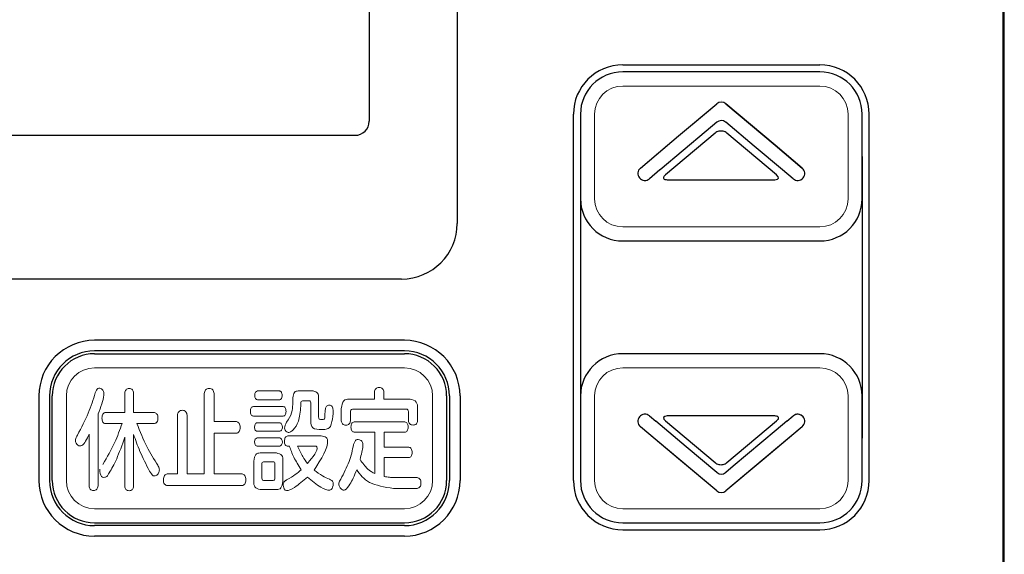
# Model space of a CAD drawing. Extents: x 0 to 420, y 0 to 297.
# Drawn here: x 235 to 238, y 238 to 240 of the extents above; entities that cross this region are included whole.
import ezdxf

# ---------------------------------------------------------------- set-up
doc = ezdxf.new("R2010")
doc.units = 0
doc.layers.add('M0', color=3, linetype='CONTINUOUS')

msp = doc.modelspace()

# ---------------------------------------------------------------- linework, layer by layer
at = {"layer": 'M0', "linetype": 'CONTINUOUS', "lineweight": 25}
for p, q in [((236.165788, 242.207422), (236.165788, 239.410153)), ((235.853286, 241.822667), (235.853286, 239.772667)), ((236.753286, 239.972667), (237.453286, 239.972667)), ((236.578286, 238.497667), (236.578286, 239.797667)), ((237.628286, 238.497667), (237.628286, 239.797667)), ((237.081308, 239.730688), (236.905006, 239.582747)), ((237.299745, 239.582747), (237.123442, 239.730688)), ((231.753286, 239.722667), (235.803286, 239.722667)), ((236.603286, 239.647667), (236.603286, 238.647667)), ((237.603286, 239.647667), (237.603286, 238.647667)), ((236.911448, 239.565074), (237.293302, 239.565074)), ((235.968288, 239.212653), (231.588258, 239.212653)), ((235.978286, 238.995167), (234.878286, 238.995167)), ((235.978286, 238.957667), (234.878286, 238.957667)), ((234.680786, 238.797667), (234.680786, 238.497667)), ((234.718286, 238.797667), (234.718286, 238.497667)), ((236.138286, 238.797667), (236.138286, 238.497667)), ((236.175786, 238.797667), (236.175786, 238.497667)), ((237.293302, 238.72671), (236.911448, 238.72671)), ((236.905006, 238.709037), (237.081308, 238.561096)), ((237.123442, 238.561096), (237.299745, 238.709037)), ((235.978286, 238.337667), (234.878286, 238.337667)), ((235.978286, 238.300167), (234.878286, 238.300167)), ((236.753286, 238.322667), (237.453286, 238.322667))]:
    msp.add_line(p, q, dxfattribs=at)
at = {"layer": 'M0', "color": 7, "linetype": 'CONTINUOUS', "lineweight": 25}
for p, q in [((238.103286, 241.947667), (238.103286, 238.107667)), ((238.103434, 241.952711), (238.103379, 239.703599)), ((238.108034, 235.192711), (238.108034, 241.952711)), ((237.453286, 239.947667), (236.753286, 239.947667)), ((236.951614, 239.720399), (237.087217, 239.834183)), ((236.999777, 239.760812), (237.087217, 239.834183)), ((237.103286, 239.847667), (237.103277, 239.847659)), ((237.103277, 239.847659), (237.103296, 239.847659)), ((237.103296, 239.847659), (237.103286, 239.847667)), ((237.119356, 239.834183), (237.206795, 239.760812)), ((237.206797, 239.760811), (237.119356, 239.834183)), ((236.603286, 239.797667), (236.603286, 239.497667)), ((237.603286, 239.497667), (237.603286, 239.797667)), ((237.087234, 239.768953), (237.049335, 239.737142)), ((237.119326, 239.768938), (237.118566, 239.769575)), ((237.220094, 239.684383), (237.119326, 239.768938)), ((237.049335, 239.737142), (236.885723, 239.599839)), ((237.206795, 239.760812), (237.294194, 239.687476)), ((237.294206, 239.687466), (237.206797, 239.760811)), ((236.816019, 239.606622), (236.951614, 239.720399)), ((238.103379, 239.703599), (238.103352, 238.713989)), ((236.816019, 239.606622), (236.912379, 239.687476)), ((237.320862, 239.599829), (237.220094, 239.684383)), ((237.294194, 239.687476), (237.390553, 239.606622)), ((237.390553, 239.606622), (237.294206, 239.687466)), ((236.885434, 239.599597), (236.848159, 239.568319)), ((236.885723, 239.599839), (236.885434, 239.599597)), ((237.32085, 239.599839), (237.321139, 239.599597)), ((237.358413, 239.568319), (237.321139, 239.599597)), ((236.753286, 239.347667), (237.453286, 239.347667)), ((234.878286, 238.947667), (235.978286, 238.947667)), ((237.453286, 238.947667), (236.753286, 238.947667)), ((234.728286, 238.497667), (234.728286, 238.797667)), ((236.128286, 238.797667), (236.128286, 238.497667)), ((236.603286, 238.797667), (236.603286, 238.497667)), ((237.603286, 238.497667), (237.603286, 238.797667)), ((236.848159, 238.727014), (236.870928, 238.707909)), ((237.335644, 238.707909), (237.358413, 238.727014)), ((238.103352, 238.713989), (238.103346, 238.278561)), ((236.912379, 238.607858), (236.816019, 238.688712)), ((236.951614, 238.574935), (236.816019, 238.688712)), ((236.979101, 238.617141), (236.870953, 238.707888)), ((237.390553, 238.688712), (237.254959, 238.574935)), ((237.335644, 238.707909), (237.29767, 238.676045)), ((237.390553, 238.688712), (237.303113, 238.615342)), ((237.29767, 238.676045), (237.145643, 238.548458)), ((236.999777, 238.534522), (236.912379, 238.607858)), ((237.087249, 238.526394), (236.979101, 238.617141)), ((237.303113, 238.615342), (237.215715, 238.542006)), ((237.087217, 238.461151), (236.951614, 238.574935)), ((237.254959, 238.574935), (237.119356, 238.461151)), ((237.145643, 238.548458), (237.119337, 238.526377)), ((237.215715, 238.542006), (237.119356, 238.461151)), ((237.087217, 238.461151), (236.999777, 238.534522)), ((237.087648, 238.526059), (237.087249, 238.526394)), ((237.088048, 238.525724), (237.087648, 238.526059)), ((237.118924, 238.526059), (237.118525, 238.525724)), ((237.119323, 238.526393), (237.118924, 238.526059)), ((234.878286, 238.347667), (235.978286, 238.347667)), ((236.753286, 238.347667), (237.453286, 238.347667))]:
    msp.add_line(p, q, dxfattribs=at)
at = {"layer": 'M0', "color": 7, "linetype": 'CONTINUOUS', "lineweight": 13}
for p, q in [((237.453286, 239.897667), (236.753286, 239.897667)), ((236.653286, 239.797667), (236.653286, 239.497667)), ((237.553286, 239.497667), (237.553286, 239.797667)), ((236.753286, 239.397667), (237.453286, 239.397667)), ((234.878286, 238.897667), (235.978286, 238.897667)), ((237.453286, 238.897667), (236.753286, 238.897667)), ((234.778286, 238.497667), (234.778286, 238.797667)), ((236.078286, 238.797667), (236.078286, 238.497667)), ((236.653286, 238.797667), (236.653286, 238.497667)), ((237.553286, 238.497667), (237.553286, 238.797667)), ((234.878286, 238.397667), (235.978286, 238.397667)), ((236.753286, 238.397667), (237.453286, 238.397667))]:
    msp.add_line(p, q, dxfattribs=at)
at = {"layer": 'M0', "linetype": 'CONTINUOUS', "lineweight": 13}
for p, q in [((234.985608, 238.808546), (234.985608, 238.739075)), ((235.016959, 238.739075), (235.016959, 238.808546)), ((235.267814, 238.80622), (235.267814, 238.520966)), ((235.302575, 238.706485), (235.302575, 238.80622)), ((235.534516, 238.815522), (235.457242, 238.815522)), ((235.457242, 238.784103), (235.534516, 238.784103)), ((235.581679, 238.791079), (235.581679, 238.767808)), ((235.654612, 238.815522), (235.60123, 238.815522)), ((235.673836, 238.723159), (235.673836, 238.791079)), ((235.871653, 238.786824), (235.78134, 238.786824)), ((235.871653, 238.812043), (235.871653, 238.786824)), ((235.905777, 238.786824), (235.905777, 238.812043)), ((235.99826, 238.786824), (235.905777, 238.786824)), ((235.547848, 238.760022), (235.442032, 238.760022)), ((235.610549, 238.761985), (235.610549, 238.773613)), ((235.61613, 238.780606), (235.640022, 238.780606)), ((235.645603, 238.773613), (235.645603, 238.708414)), ((235.754348, 238.753045), (235.754348, 238.709189)), ((235.793759, 238.75072), (235.985531, 238.75072)), ((236.025253, 238.709585), (236.025253, 238.753045)), ((234.890662, 238.478264), (234.890662, 238.734028)), ((234.985608, 238.739075), (234.916706, 238.739075)), ((235.090822, 238.739075), (235.016959, 238.739075)), ((235.172539, 238.728981), (235.172539, 238.520966)), ((235.20699, 238.520966), (235.20699, 238.728981)), ((235.442032, 238.72626), (235.547848, 238.72626)), ((235.786921, 238.709189), (235.786921, 238.741797)), ((235.992679, 238.741797), (235.992679, 238.709585)), ((234.916706, 238.69987), (234.975687, 238.69987)), ((235.028431, 238.69987), (235.090822, 238.69987)), ((235.381709, 238.706485), (235.302575, 238.706485)), ((235.535756, 238.702213), (235.455382, 238.702213)), ((235.97995, 238.705692), (235.799961, 238.705692)), ((234.858691, 238.661836), (234.858691, 238.478264)), ((234.985608, 238.650984), (234.985608, 238.47711)), ((235.016959, 238.47711), (235.016959, 238.661061)), ((235.302575, 238.665333), (235.381709, 238.665333)), ((235.302575, 238.520966), (235.302575, 238.665333)), ((235.455382, 238.672706), (235.535756, 238.672706)), ((235.535756, 238.648642), (235.455382, 238.648642)), ((235.682845, 238.655635), (235.563989, 238.655635)), ((235.799961, 238.669209), (235.873824, 238.669209)), ((235.873824, 238.669209), (235.873824, 238.52212)), ((235.906707, 238.669209), (235.97995, 238.669209)), ((235.906707, 238.615655), (235.906707, 238.669209)), ((235.455382, 238.619927), (235.535756, 238.619927)), ((235.563989, 238.619152), (235.569897, 238.619152)), ((235.59906, 238.619927), (235.660503, 238.619927)), ((235.99454, 238.615655), (235.906707, 238.615655)), ((235.523957, 238.595484), (235.466234, 238.595484)), ((235.906707, 238.579171), (235.99454, 238.579171)), ((235.906707, 238.51163), (235.906707, 238.579171)), ((235.443272, 238.566752), (235.443272, 238.494956)), ((235.472125, 238.505429), (235.472125, 238.557054)), ((235.478326, 238.56403), (235.512777, 238.56403)), ((235.518686, 238.557054), (235.518686, 238.505429)), ((235.547228, 238.494956), (235.547228, 238.566752)), ((235.172539, 238.520966), (235.136538, 238.520966)), ((235.267814, 238.520966), (235.20699, 238.520966)), ((235.40188, 238.520966), (235.302575, 238.520966)), ((236.023703, 238.508529), (235.939608, 238.508529)), ((235.136538, 238.479418), (235.40188, 238.479418)), ((235.512777, 238.498056), (235.478326, 238.498056)), ((235.938988, 238.469341), (236.023703, 238.469341)), ((235.466234, 238.465845), (235.523957, 238.465845))]:
    msp.add_line(p, q, dxfattribs=at)
at = {"layer": 'M0', "linetype": 'CONTINUOUS', "lineweight": 25}
for centre, radius, start, end in [((236.753286, 239.797667), 0.175, 90, 180), ((237.453286, 239.797667), 0.175, 0, 90), ((235.803286, 239.772667), 0.05, 270, 360), ((235.968288, 239.410153), 0.1975, 270, 360), ((234.878286, 238.797667), 0.1975, 90, 180), ((235.978286, 238.797667), 0.1975, 0, 90), ((234.878286, 238.797667), 0.16, 90, 180), ((235.978286, 238.797667), 0.16, 0, 90), ((234.878286, 238.497667), 0.1975, 180, 270), ((234.878286, 238.497667), 0.16, 180, 270), ((235.978286, 238.497667), 0.16, 270, 360), ((235.978286, 238.497667), 0.1975, 270, 360), ((236.753286, 238.497667), 0.175, 180, 270), ((237.453286, 238.497667), 0.175, 270, 360)]:
    msp.add_arc(centre, radius, start, end, dxfattribs=at)
at = {"layer": 'M0', "color": 7, "linetype": 'CONTINUOUS', "lineweight": 25}
for centre, radius, start, end in [((236.753286, 239.797667), 0.15, 90, 180), ((237.453286, 239.797667), 0.15, 0, 90), ((237.103286, 239.815032), 0.025, 50.000228, 129.999772), ((237.103286, 239.749841), 0.024958, 52.248996, 130.026023), ((236.83209, 239.587471), 0.025, 130.001132, 219.999609), ((237.374483, 239.58747), 0.025, 320.001295, 409.999167), ((236.832089, 239.58747), 0.025, 219.999969, 310.00002), ((237.374483, 239.587471), 0.025001, 230.000772, 319.999134), ((236.753286, 239.497667), 0.15, 180, 270), ((237.453286, 239.497667), 0.15, 270, 360), ((234.878286, 238.797667), 0.15, 90, 180), ((235.978286, 238.797667), 0.15, 0, 90), ((236.753286, 238.797667), 0.15, 90, 180), ((237.453286, 238.797667), 0.15, 0, 90), ((236.832089, 238.707863), 0.025, 139.998932, 230.000324), ((236.832089, 238.707864), 0.025, 49.999335, 140.000676), ((237.374483, 238.707863), 0.025, 40.000328, 129.999804), ((237.374498, 238.707892), 0.02497, 39.971211, 117.202326), ((237.374483, 238.707863), 0.025, 310.000402, 400.000282), ((237.374483, 238.707863), 0.025, 310.000718, 399.998826), ((237.103286, 238.545491), 0.024959, 232.371116, 307.628884), ((234.878286, 238.497667), 0.15, 180, 270), ((235.978286, 238.497667), 0.15, 270, 360), ((236.753286, 238.497667), 0.15, 180, 270), ((237.453286, 238.497667), 0.15, 270, 360), ((237.103286, 238.480302), 0.025, 229.999904, 310.000096), ((237.103286, 238.4803), 0.024999, 229.998647, 310.002183)]:
    msp.add_arc(centre, radius, start, end, dxfattribs=at)
at = {"layer": 'M0', "color": 7, "linetype": 'CONTINUOUS', "lineweight": 13}
for centre, start, end in [((236.753286, 239.797667), 90, 180), ((237.453286, 239.797667), 0, 90), ((236.753286, 239.497667), 180, 270), ((237.453286, 239.497667), 270, 360), ((234.878286, 238.797667), 90, 180), ((235.978286, 238.797667), 0, 90), ((236.753286, 238.797667), 90, 180), ((237.453286, 238.797667), 0, 90), ((234.878286, 238.497667), 180, 270), ((235.978286, 238.497667), 270, 360), ((236.753286, 238.497667), 180, 270), ((237.453286, 238.497667), 270, 360)]:
    msp.add_arc(centre, 0.1, start, end, dxfattribs=at)
at = {"layer": 'M0', "linetype": 'CONTINUOUS', "lineweight": 25, "extrusion": (0, 0, -1)}
for points in [[(237.123442, 239.730688), (237.121392, 239.732152), (237.119342, 239.733615), (237.117101, 239.734736), (237.11486, 239.735858), (237.112428, 239.736636), (237.109942, 239.737165), (237.107456, 239.737695), (237.104916, 239.737975), (237.102375, 239.737975), (237.099835, 239.737975), (237.097294, 239.737694), (237.094808, 239.737165), (237.092322, 239.736636), (237.08989, 239.735857), (237.08765, 239.734736), (237.085409, 239.733616), (237.083359, 239.732152), (237.081308, 239.730688)], [(236.905006, 239.582747), (236.903306, 239.581156), (236.901606, 239.579565), (236.900406, 239.578065), (236.899207, 239.576565), (236.898507, 239.575155), (236.898159, 239.573848), (236.897811, 239.57254), (236.897813, 239.571334), (236.898202, 239.570268), (236.89859, 239.569202), (236.899364, 239.568276), (236.900472, 239.567497), (236.901581, 239.566719), (236.903023, 239.566088), (236.904908, 239.565709), (236.906793, 239.565329), (236.909121, 239.565202), (236.911448, 239.565074)], [(237.299745, 238.709037), (237.301445, 238.710628), (237.303145, 238.712219), (237.304344, 238.713719), (237.305544, 238.715219), (237.306243, 238.716629), (237.306591, 238.717937), (237.30694, 238.719244), (237.306937, 238.720451), (237.306549, 238.721517), (237.30616, 238.722583), (237.305387, 238.723509), (237.304278, 238.724287), (237.30317, 238.725066), (237.301727, 238.725696), (237.299842, 238.726076), (237.297957, 238.726455), (237.29563, 238.726583), (237.293302, 238.72671)], [(237.081308, 238.561096), (237.083359, 238.559632), (237.085409, 238.558169), (237.08765, 238.557048), (237.08989, 238.555927), (237.092322, 238.555149), (237.094808, 238.554619), (237.097294, 238.55409), (237.099835, 238.55381), (237.102375, 238.553809), (237.104916, 238.553809), (237.107456, 238.55409), (237.109942, 238.554619), (237.112428, 238.555148), (237.11486, 238.555927), (237.117101, 238.557048), (237.119342, 238.558169), (237.121392, 238.559632), (237.123442, 238.561096)]]:
    msp.add_open_spline(points, degree=3, knots=[0, 0, 0, 0, 1, 1, 1, 2, 2, 2, 3, 3, 3, 4, 4, 4, 5, 5, 5, 6, 6, 6, 6], dxfattribs=at)
for points in [[(237.293302, 239.565074), (237.308444, 239.565074), (237.311337, 239.573032), (237.299745, 239.582747)], [(236.911448, 238.72671), (236.896307, 238.72671), (236.893413, 238.718752), (236.905006, 238.709037)]]:
    msp.add_open_spline(points, degree=3, dxfattribs=at)
at = {"layer": 'M0', "linetype": 'CONTINUOUS', "lineweight": 13, "extrusion": (0, 0, -1)}
for points, knots in [([(234.880412, 238.808546), (234.883405, 238.815001), (234.886397, 238.821455), (234.890412, 238.823891), (234.894427, 238.826327), (234.899465, 238.824745), (234.90318, 238.822477), (234.906895, 238.82021), (234.909288, 238.817258), (234.910537, 238.813485), (234.911786, 238.809711), (234.911891, 238.805115), (234.911342, 238.799945), (234.909477, 238.782389), (234.900069, 238.758209), (234.890662, 238.734028)], [0, 0, 0, 0, 1, 1, 1, 2, 2, 2, 3, 3, 3, 4, 4, 4, 5, 5, 5, 5]), ([(234.985608, 238.808546), (234.986514, 238.812684), (234.987419, 238.816822), (234.98999, 238.819658), (234.992561, 238.822495), (234.996798, 238.82403), (235.001129, 238.824066), (235.005459, 238.824102), (235.009884, 238.822637), (235.012538, 238.819801), (235.015192, 238.816964), (235.016076, 238.812755), (235.016959, 238.808546)], [0, 0, 0, 0, 1, 1, 1, 2, 2, 2, 3, 3, 3, 4, 4, 4, 4]), ([(235.267814, 238.80622), (235.268792, 238.81115), (235.26977, 238.81608), (235.272667, 238.819417), (235.275564, 238.822755), (235.280379, 238.824499), (235.285194, 238.824462), (235.290009, 238.824425), (235.294825, 238.822606), (235.297721, 238.819269), (235.300618, 238.815931), (235.301596, 238.811076), (235.302575, 238.80622)], [0, 0, 0, 0, 1, 1, 1, 2, 2, 2, 3, 3, 3, 4, 4, 4, 4]), ([(235.871653, 238.812043), (235.872631, 238.816305), (235.873609, 238.820566), (235.876459, 238.823489), (235.879309, 238.826412), (235.884031, 238.827994), (235.888706, 238.827959), (235.893381, 238.827924), (235.898009, 238.826269), (235.900846, 238.823347), (235.903683, 238.820424), (235.90473, 238.816233), (235.905777, 238.812043)], [0, 0, 0, 0, 1, 1, 1, 2, 2, 2, 3, 3, 3, 4, 4, 4, 4]), ([(234.817729, 238.659115), (234.831601, 238.68534), (234.845474, 238.711565), (234.855921, 238.73647), (234.866368, 238.761375), (234.87339, 238.78496), (234.880412, 238.808546)], [0, 0, 0, 0, 1, 1, 1, 2, 2, 2, 2]), ([(235.457242, 238.784103), (235.454449, 238.784924), (235.451656, 238.785744), (235.449792, 238.788418), (235.447928, 238.791091), (235.446993, 238.795618), (235.446993, 238.800019), (235.446993, 238.80442), (235.447928, 238.808696), (235.449792, 238.811259), (235.451657, 238.813822), (235.454449, 238.814672), (235.457242, 238.815522)], [0, 0, 0, 0, 1, 1, 1, 2, 2, 2, 3, 3, 3, 4, 4, 4, 4]), ([(235.534516, 238.815522), (235.535859, 238.815263), (235.537202, 238.815004), (235.538372, 238.814348), (235.539542, 238.813693), (235.54054, 238.812642), (235.541415, 238.811067), (235.542948, 238.808307), (235.544105, 238.803939), (235.544128, 238.799623), (235.54415, 238.795307), (235.543038, 238.791044), (235.541531, 238.788368), (235.540676, 238.78685), (235.539693, 238.785843), (235.538503, 238.785217), (235.537313, 238.784592), (235.535914, 238.784347), (235.534516, 238.784103)], [0, 0, 0, 0, 1, 1, 1, 2, 2, 2, 3, 3, 3, 4, 4, 4, 5, 5, 5, 6, 6, 6, 6]), ([(235.581679, 238.791079), (235.583179, 238.798772), (235.584678, 238.806464), (235.587936, 238.810538), (235.591195, 238.814612), (235.596213, 238.815067), (235.60123, 238.815522)], [0, 0, 0, 0, 1, 1, 1, 2, 2, 2, 2]), ([(235.654612, 238.815522), (235.660694, 238.813648), (235.666776, 238.811774), (235.669979, 238.8077), (235.673183, 238.803626), (235.67351, 238.797353), (235.673836, 238.791079)], [0, 0, 0, 0, 1, 1, 1, 2, 2, 2, 2]), ([(235.754348, 238.753045), (235.756329, 238.763849), (235.758311, 238.774653), (235.76281, 238.780283), (235.767309, 238.785913), (235.774324, 238.786369), (235.78134, 238.786824)], [0, 0, 0, 0, 1, 1, 1, 2, 2, 2, 2]), ([(235.99826, 238.786824), (236.006893, 238.784342), (236.015525, 238.781859), (236.020023, 238.776229), (236.024522, 238.770599), (236.024887, 238.761822), (236.025253, 238.753045)], [0, 0, 0, 0, 1, 1, 1, 2, 2, 2, 2]), ([(235.442032, 238.72626), (235.440486, 238.726521), (235.43894, 238.726782), (235.437628, 238.727451), (235.436316, 238.728119), (235.435237, 238.729195), (235.434304, 238.730829), (235.432668, 238.733694), (235.431479, 238.738277), (235.431473, 238.742968), (235.431467, 238.74766), (235.432642, 238.752461), (235.434304, 238.755422), (235.435234, 238.757078), (235.436315, 238.758159), (235.437628, 238.75883), (235.438942, 238.759501), (235.440487, 238.759761), (235.442032, 238.760022)], [0, 0, 0, 0, 1, 1, 1, 2, 2, 2, 3, 3, 3, 4, 4, 4, 5, 5, 5, 6, 6, 6, 6]), ([(235.547848, 238.760022), (235.549324, 238.759747), (235.5508, 238.759473), (235.552063, 238.758774), (235.553327, 238.758075), (235.554378, 238.756951), (235.55529, 238.755274), (235.556901, 238.75231), (235.558079, 238.747617), (235.55808, 238.742968), (235.558082, 238.73832), (235.556909, 238.733717), (235.55529, 238.730829), (235.554379, 238.729204), (235.553327, 238.728122), (235.552063, 238.727451), (235.550799, 238.72678), (235.549324, 238.72652), (235.547848, 238.72626)], [0, 0, 0, 0, 1, 1, 1, 2, 2, 2, 3, 3, 3, 4, 4, 4, 5, 5, 5, 6, 6, 6, 6]), ([(235.560268, 238.704917), (235.567269, 238.716149), (235.57427, 238.727382), (235.577838, 238.737863), (235.581407, 238.748345), (235.581543, 238.758076), (235.581679, 238.767808)], [0, 0, 0, 0, 1, 1, 1, 2, 2, 2, 2]), ([(235.610549, 238.761985), (235.608561, 238.74227), (235.606573, 238.722554), (235.601968, 238.708386), (235.597363, 238.694218), (235.590141, 238.685598), (235.582919, 238.676978)], [0, 0, 0, 0, 1, 1, 1, 2, 2, 2, 2]), ([(235.61613, 238.780606), (235.614345, 238.780029), (235.61256, 238.779452), (235.61163, 238.778286), (235.6107, 238.777121), (235.610624, 238.775367), (235.610549, 238.773613)], [0, 0, 0, 0, 1, 1, 1, 2, 2, 2, 2]), ([(235.645603, 238.773613), (235.645193, 238.775704), (235.644783, 238.777796), (235.643853, 238.778961), (235.642923, 238.780127), (235.641472, 238.780366), (235.640022, 238.780606)], [0, 0, 0, 0, 1, 1, 1, 2, 2, 2, 2]), ([(235.696194, 238.71968), (235.695721, 238.73685), (235.695247, 238.75402), (235.701853, 238.761202), (235.704287, 238.763848), (235.707683, 238.765138), (235.711387, 238.765086), (235.715091, 238.765034), (235.719103, 238.76364), (235.721673, 238.760332), (235.726999, 238.753475), (235.726133, 238.738395), (235.724213, 238.725202), (235.722294, 238.712009), (235.719321, 238.700703), (235.716348, 238.689397)], [0, 0, 0, 0, 1, 1, 1, 2, 2, 2, 3, 3, 3, 4, 4, 4, 5, 5, 5, 5]), ([(235.793759, 238.75072), (235.791605, 238.749956), (235.78945, 238.749193), (235.78831, 238.747705), (235.787171, 238.746218), (235.787046, 238.744008), (235.786921, 238.741797)], [0, 0, 0, 0, 1, 1, 1, 2, 2, 2, 2]), ([(235.992679, 238.741797), (235.99207, 238.744566), (235.99146, 238.747336), (235.990269, 238.748822), (235.989077, 238.750309), (235.987304, 238.750515), (235.985531, 238.75072)], [0, 0, 0, 0, 1, 1, 1, 2, 2, 2, 2]), ([(234.916706, 238.69987), (234.914942, 238.700177), (234.913177, 238.700484), (234.911678, 238.701266), (234.910178, 238.702048), (234.908944, 238.703306), (234.90787, 238.70521), (234.905983, 238.708555), (234.904592, 238.713893), (234.904614, 238.719283), (234.904637, 238.724674), (234.906073, 238.730117), (234.907986, 238.733546), (234.90908, 238.735507), (234.910329, 238.736809), (234.911809, 238.73762), (234.913288, 238.738432), (234.914997, 238.738754), (234.916706, 238.739075)], [0, 0, 0, 0, 1, 1, 1, 2, 2, 2, 3, 3, 3, 4, 4, 4, 5, 5, 5, 6, 6, 6, 6]), ([(235.090822, 238.739075), (235.094188, 238.737936), (235.097554, 238.736797), (235.099813, 238.733596), (235.102073, 238.730394), (235.103224, 238.72513), (235.103224, 238.71968), (235.103224, 238.714229), (235.102072, 238.708592), (235.099813, 238.70526), (235.097555, 238.701927), (235.094188, 238.700899), (235.090822, 238.69987)], [0, 0, 0, 0, 1, 1, 1, 2, 2, 2, 3, 3, 3, 4, 4, 4, 4]), ([(235.172539, 238.728981), (235.173509, 238.733775), (235.174478, 238.738568), (235.177395, 238.741831), (235.180311, 238.745095), (235.185175, 238.746827), (235.189937, 238.746827), (235.194699, 238.746827), (235.199359, 238.745094), (235.202185, 238.741831), (235.20501, 238.738569), (235.206, 238.733775), (235.20699, 238.728981)], [0, 0, 0, 0, 1, 1, 1, 2, 2, 2, 3, 3, 3, 4, 4, 4, 4]), ([(235.673836, 238.723159), (235.673888, 238.720169), (235.67394, 238.717179), (235.675969, 238.715601), (235.677999, 238.714024), (235.682005, 238.713858), (235.685325, 238.713857), (235.688645, 238.713856), (235.691278, 238.71402), (235.692975, 238.715018), (235.694672, 238.716016), (235.695433, 238.717848), (235.696194, 238.71968)], [0, 0, 0, 0, 1, 1, 1, 2, 2, 2, 3, 3, 3, 4, 4, 4, 4]), ([(234.908025, 238.554728), (234.922962, 238.580898), (234.937899, 238.607067), (234.949176, 238.631257), (234.960453, 238.655448), (234.96807, 238.677659), (234.975687, 238.69987)], [0, 0, 0, 0, 1, 1, 1, 2, 2, 2, 2]), ([(235.028431, 238.69987), (235.039867, 238.671508), (235.051304, 238.643145), (235.063717, 238.618438), (235.076131, 238.593731), (235.089523, 238.572679), (235.102914, 238.551628)], [0, 0, 0, 0, 1, 1, 1, 2, 2, 2, 2]), ([(235.381709, 238.706485), (235.385391, 238.705312), (235.389074, 238.704139), (235.391568, 238.700708), (235.394062, 238.697277), (235.395368, 238.691587), (235.395368, 238.6859), (235.395368, 238.680213), (235.394062, 238.674529), (235.391568, 238.671101), (235.389074, 238.667674), (235.385391, 238.666504), (235.381709, 238.665333)], [0, 0, 0, 0, 1, 1, 1, 2, 2, 2, 3, 3, 3, 4, 4, 4, 4]), ([(235.455382, 238.672706), (235.454048, 238.672953), (235.452715, 238.6732), (235.451571, 238.673811), (235.450428, 238.674422), (235.449474, 238.675397), (235.44863, 238.676883), (235.447188, 238.67942), (235.446063, 238.683446), (235.446063, 238.687468), (235.446063, 238.691489), (235.447189, 238.695506), (235.44863, 238.698038), (235.449475, 238.699523), (235.450428, 238.700497), (235.451571, 238.701108), (235.452715, 238.701719), (235.454048, 238.701966), (235.455382, 238.702213)], [0, 0, 0, 0, 1, 1, 1, 2, 2, 2, 3, 3, 3, 4, 4, 4, 5, 5, 5, 6, 6, 6, 6]), ([(235.535756, 238.702213), (235.537088, 238.701967), (235.53842, 238.701721), (235.539564, 238.701108), (235.540708, 238.700495), (235.541663, 238.699515), (235.5425, 238.698038), (235.543928, 238.695516), (235.545013, 238.691544), (235.545058, 238.687468), (235.545102, 238.683392), (235.544107, 238.679212), (235.542384, 238.676734), (235.54066, 238.674257), (235.538208, 238.673481), (235.535756, 238.672706)], [0, 0, 0, 0, 1, 1, 1, 2, 2, 2, 3, 3, 3, 4, 4, 4, 5, 5, 5, 5]), ([(235.582919, 238.676978), (235.578894, 238.673632), (235.574868, 238.670286), (235.571183, 238.668964), (235.567499, 238.667643), (235.564155, 238.668345), (235.560509, 238.670905), (235.556862, 238.673465), (235.552912, 238.677883), (235.552822, 238.683861), (235.552731, 238.68984), (235.556499, 238.697378), (235.560268, 238.704917)], [0, 0, 0, 0, 1, 1, 1, 2, 2, 2, 3, 3, 3, 4, 4, 4, 4]), ([(235.716348, 238.689397), (235.712896, 238.686055), (235.709444, 238.682713), (235.704564, 238.680709), (235.699683, 238.678705), (235.693375, 238.678039), (235.683465, 238.678132), (235.673555, 238.678224), (235.660043, 238.679075), (235.653133, 238.684249), (235.646222, 238.689422), (235.645913, 238.698918), (235.645603, 238.708414)], [0, 0, 0, 0, 1, 1, 1, 2, 2, 2, 3, 3, 3, 4, 4, 4, 4]), ([(235.786921, 238.709189), (235.785989, 238.705114), (235.785057, 238.701039), (235.782307, 238.698273), (235.779557, 238.695506), (235.774989, 238.694048), (235.770471, 238.694048), (235.765952, 238.694048), (235.761484, 238.695506), (235.758805, 238.698273), (235.756126, 238.701039), (235.755237, 238.705114), (235.754348, 238.709189)], [0, 0, 0, 0, 1, 1, 1, 2, 2, 2, 3, 3, 3, 4, 4, 4, 4]), ([(235.799961, 238.669209), (235.796858, 238.67021), (235.793755, 238.671211), (235.791658, 238.674256), (235.789561, 238.677301), (235.788471, 238.68239), (235.788471, 238.687468), (235.788471, 238.692546), (235.789561, 238.697614), (235.791658, 238.70065), (235.793754, 238.703685), (235.796858, 238.704689), (235.799961, 238.705692)], [0, 0, 0, 0, 1, 1, 1, 2, 2, 2, 3, 3, 3, 4, 4, 4, 4]), ([(235.97995, 238.705692), (235.982978, 238.704622), (235.986006, 238.703551), (235.988136, 238.700508), (235.990267, 238.697464), (235.991501, 238.692449), (235.991439, 238.687468), (235.991378, 238.682486), (235.990022, 238.677538), (235.988252, 238.674404), (235.987213, 238.672563), (235.98603, 238.671348), (235.984623, 238.670587), (235.983215, 238.669825), (235.981583, 238.669517), (235.97995, 238.669209)], [0, 0, 0, 0, 1, 1, 1, 2, 2, 2, 3, 3, 3, 4, 4, 4, 5, 5, 5, 5]), ([(236.025253, 238.709585), (236.024321, 238.70551), (236.023389, 238.701435), (236.020639, 238.698669), (236.017889, 238.695902), (236.013321, 238.694444), (236.008802, 238.694444), (236.004284, 238.694444), (235.999815, 238.695902), (235.997137, 238.698669), (235.994458, 238.701435), (235.993569, 238.70551), (235.992679, 238.709585)], [0, 0, 0, 0, 1, 1, 1, 2, 2, 2, 3, 3, 3, 4, 4, 4, 4]), ([(234.858691, 238.661836), (234.850727, 238.644787), (234.842764, 238.627738), (234.832804, 238.62228), (234.830541, 238.62104), (234.828176, 238.620398), (234.82591, 238.62035), (234.823645, 238.620302), (234.821479, 238.620847), (234.819134, 238.622812), (234.816566, 238.624964), (234.813785, 238.628819), (234.812056, 238.632309), (234.810328, 238.635799), (234.809652, 238.638925), (234.810663, 238.643144), (234.811741, 238.64764), (234.814735, 238.653377), (234.817729, 238.659115)], [0, 0, 0, 0, 1, 1, 1, 2, 2, 2, 3, 3, 3, 4, 4, 4, 5, 5, 5, 6, 6, 6, 6]), ([(234.985608, 238.650984), (234.975797, 238.623564), (234.965985, 238.596144), (234.956781, 238.575117), (234.947577, 238.554091), (234.93898, 238.539458), (234.930384, 238.524825)], [0, 0, 0, 0, 1, 1, 1, 2, 2, 2, 2]), ([(235.073424, 238.530647), (235.061186, 238.554887), (235.048949, 238.579127), (235.039538, 238.600863), (235.030127, 238.622598), (235.023543, 238.64183), (235.016959, 238.661061)], [0, 0, 0, 0, 1, 1, 1, 2, 2, 2, 2]), ([(235.455382, 238.619927), (235.45405, 238.620175), (235.452717, 238.620424), (235.451571, 238.621032), (235.450425, 238.62164), (235.449466, 238.622607), (235.44863, 238.624102), (235.447204, 238.626651), (235.446136, 238.630732), (235.446063, 238.634672), (235.44599, 238.638611), (235.446911, 238.642407), (235.44863, 238.644712), (235.450349, 238.647017), (235.452865, 238.647829), (235.455382, 238.648642)], [0, 0, 0, 0, 1, 1, 1, 2, 2, 2, 3, 3, 3, 4, 4, 4, 5, 5, 5, 5]), ([(235.535756, 238.648642), (235.538281, 238.64785), (235.540806, 238.647058), (235.5425, 238.644663), (235.544194, 238.642267), (235.545058, 238.638269), (235.545058, 238.634276), (235.545058, 238.630282), (235.544194, 238.626294), (235.5425, 238.623904), (235.540805, 238.621513), (235.538281, 238.62072), (235.535756, 238.619927)], [0, 0, 0, 0, 1, 1, 1, 2, 2, 2, 3, 3, 3, 4, 4, 4, 4]), ([(235.563989, 238.619152), (235.560851, 238.620168), (235.557713, 238.621185), (235.555525, 238.624147), (235.553336, 238.627108), (235.552095, 238.632014), (235.552189, 238.636997), (235.552283, 238.64198), (235.553712, 238.64704), (235.555525, 238.650244), (235.556607, 238.652157), (235.557826, 238.653408), (235.55926, 238.654196), (235.560694, 238.654984), (235.562341, 238.65531), (235.563989, 238.655635)], [0, 0, 0, 0, 1, 1, 1, 2, 2, 2, 3, 3, 3, 4, 4, 4, 5, 5, 5, 5]), ([(235.682845, 238.655635), (235.689497, 238.654336), (235.696149, 238.653037), (235.700029, 238.650442), (235.703886, 238.647862), (235.705003, 238.644001), (235.705443, 238.639849), (235.708293, 238.612996), (235.682848, 238.573957), (235.657403, 238.534919)], [0, 0, 0, 0, 1, 1, 1, 2, 2, 2, 3, 3, 3, 3]), ([(235.79779, 238.624974), (235.800488, 238.632207), (235.803185, 238.639441), (235.80747, 238.642221), (235.811755, 238.645001), (235.817627, 238.643328), (235.82174, 238.640982), (235.825854, 238.638636), (235.828209, 238.635617), (235.829498, 238.632025), (235.830787, 238.628434), (235.83101, 238.624271), (235.830654, 238.61933), (235.829765, 238.606982), (235.825258, 238.589778), (235.820752, 238.572574)], [0, 0, 0, 0, 1, 1, 1, 2, 2, 2, 3, 3, 3, 4, 4, 4, 5, 5, 5, 5]), ([(235.612099, 238.53609), (235.602514, 238.551235), (235.59293, 238.566379), (235.585896, 238.580223), (235.578862, 238.594067), (235.57438, 238.606609), (235.569897, 238.619152)], [0, 0, 0, 0, 1, 1, 1, 2, 2, 2, 2]), ([(235.59906, 238.619927), (235.605265, 238.606518), (235.611469, 238.593109), (235.617312, 238.582889), (235.623154, 238.572669), (235.628634, 238.565636), (235.634114, 238.558604)], [0, 0, 0, 0, 1, 1, 1, 2, 2, 2, 2]), ([(235.634114, 238.558604), (235.653467, 238.58094), (235.67282, 238.603276), (235.667222, 238.616999), (235.666903, 238.61778), (235.666504, 238.618533), (235.665658, 238.619009), (235.664499, 238.619662), (235.662501, 238.619794), (235.660503, 238.619927)], [0, 0, 0, 0, 1, 1, 1, 2, 2, 2, 3, 3, 3, 3]), ([(235.752177, 238.502707), (235.763175, 238.523501), (235.774174, 238.544295), (235.781776, 238.564672), (235.789378, 238.58505), (235.793584, 238.605012), (235.79779, 238.624974)], [0, 0, 0, 0, 1, 1, 1, 2, 2, 2, 2]), ([(235.99454, 238.615655), (235.996106, 238.615333), (235.997673, 238.615011), (235.999031, 238.614218), (236.000389, 238.613426), (236.001538, 238.612163), (236.002563, 238.610272), (236.004317, 238.607033), (236.005707, 238.60195), (236.005702, 238.597034), (236.005697, 238.592118), (236.004299, 238.587368), (236.002563, 238.584317), (236.001534, 238.582512), (236.000388, 238.581301), (235.999031, 238.580543), (235.997674, 238.579784), (235.996107, 238.579478), (235.99454, 238.579171)], [0, 0, 0, 0, 1, 1, 1, 2, 2, 2, 3, 3, 3, 4, 4, 4, 5, 5, 5, 6, 6, 6, 6]), ([(235.443272, 238.566752), (235.444919, 238.57592), (235.446565, 238.585088), (235.450392, 238.589876), (235.454219, 238.594665), (235.460227, 238.595074), (235.466234, 238.595484)], [0, 0, 0, 0, 1, 1, 1, 2, 2, 2, 2]), ([(235.523957, 238.595484), (235.531401, 238.593344), (235.538846, 238.591205), (235.542725, 238.586416), (235.546603, 238.581628), (235.546916, 238.57419), (235.547228, 238.566752)], [0, 0, 0, 0, 1, 1, 1, 2, 2, 2, 2]), ([(235.820752, 238.572574), (235.829746, 238.560146), (235.838741, 238.547717), (235.847586, 238.539309), (235.856431, 238.5309), (235.865128, 238.52651), (235.873824, 238.52212)], [0, 0, 0, 0, 1, 1, 1, 2, 2, 2, 2]), ([(234.930384, 238.524825), (234.927312, 238.519462), (234.92424, 238.514098), (234.921497, 238.511612), (234.920375, 238.510595), (234.919308, 238.510059), (234.917646, 238.509607), (234.913924, 238.508595), (234.907217, 238.508002), (234.903205, 238.511619), (234.898278, 238.516061), (234.897415, 238.526851), (234.896553, 238.537641)], [0, 0, 0, 0, 1, 1, 1, 2, 2, 2, 3, 3, 3, 4, 4, 4, 4]), ([(235.102914, 238.551628), (235.10511, 238.547045), (235.107306, 238.542462), (235.108069, 238.538362), (235.108832, 238.534263), (235.108163, 238.530647), (235.106666, 238.52692), (235.10517, 238.523194), (235.102846, 238.519356), (235.09931, 238.516669), (235.095773, 238.513982), (235.091023, 238.512446), (235.08666, 238.514669), (235.081947, 238.517071), (235.077686, 238.523859), (235.073424, 238.530647)], [0, 0, 0, 0, 1, 1, 1, 2, 2, 2, 3, 3, 3, 4, 4, 4, 5, 5, 5, 5]), ([(235.478326, 238.56403), (235.47636, 238.563517), (235.474393, 238.563005), (235.473359, 238.561842), (235.472326, 238.560679), (235.472225, 238.558867), (235.472125, 238.557054)], [0, 0, 0, 0, 1, 1, 1, 2, 2, 2, 2]), ([(235.518686, 238.557054), (235.518271, 238.559285), (235.517856, 238.561517), (235.516871, 238.562679), (235.515886, 238.563842), (235.514332, 238.563936), (235.512777, 238.56403)], [0, 0, 0, 0, 1, 1, 1, 2, 2, 2, 2]), ([(235.136538, 238.479418), (235.132755, 238.480574), (235.128972, 238.48173), (235.126423, 238.485243), (235.123873, 238.488756), (235.122557, 238.494626), (235.122586, 238.500382), (235.122614, 238.506137), (235.123989, 238.511778), (235.126539, 238.515189), (235.129088, 238.518601), (235.132813, 238.519784), (235.136538, 238.520966)], [0, 0, 0, 0, 1, 1, 1, 2, 2, 2, 3, 3, 3, 4, 4, 4, 4]), ([(235.40188, 238.520966), (235.405556, 238.519812), (235.409232, 238.518657), (235.411724, 238.51514), (235.414216, 238.511622), (235.415522, 238.505741), (235.415522, 238.499986), (235.415522, 238.49423), (235.414215, 238.4886), (235.411724, 238.485193), (235.409233, 238.481786), (235.405556, 238.480602), (235.40188, 238.479418)], [0, 0, 0, 0, 1, 1, 1, 2, 2, 2, 3, 3, 3, 4, 4, 4, 4]), ([(235.472125, 238.505429), (235.472602, 238.503049), (235.473079, 238.500669), (235.474113, 238.499441), (235.475146, 238.498212), (235.476736, 238.498134), (235.478326, 238.498056)], [0, 0, 0, 0, 1, 1, 1, 2, 2, 2, 2]), ([(235.512777, 238.498056), (235.514682, 238.498571), (235.516587, 238.499085), (235.517572, 238.500314), (235.518556, 238.501543), (235.518621, 238.503486), (235.518686, 238.505429)], [0, 0, 0, 0, 1, 1, 1, 2, 2, 2, 2]), ([(235.634424, 238.51008), (235.618609, 238.49639), (235.602794, 238.482701), (235.588322, 238.473279), (235.576847, 238.46581), (235.566217, 238.461024), (235.559258, 238.461994), (235.556136, 238.462429), (235.553753, 238.464022), (235.551765, 238.467541), (235.549074, 238.472304), (235.547106, 238.480595), (235.547689, 238.486022), (235.548262, 238.491368), (235.551311, 238.493937), (235.55436, 238.496506)], [0, 0, 0, 0, 1, 1, 1, 2, 2, 2, 3, 3, 3, 4, 4, 4, 5, 5, 5, 5]), ([(235.562128, 238.500778), (235.572159, 238.506774), (235.582189, 238.512771), (235.590518, 238.518656), (235.598846, 238.524542), (235.605473, 238.530316), (235.612099, 238.53609)], [0, 0, 0, 0, 1, 1, 1, 2, 2, 2, 2]), ([(235.712317, 238.502707), (235.717905, 238.499995), (235.723493, 238.497282), (235.725153, 238.491032), (235.726814, 238.484781), (235.724548, 238.474992), (235.721402, 238.469682), (235.719224, 238.466006), (235.716624, 238.464477), (235.713206, 238.463943), (235.705522, 238.462744), (235.6937, 238.466577), (235.68102, 238.474061), (235.666264, 238.482771), (235.650344, 238.496426), (235.634424, 238.51008)], [0, 0, 0, 0, 1, 1, 1, 2, 2, 2, 3, 3, 3, 4, 4, 4, 5, 5, 5, 5]), ([(235.657403, 238.534919), (235.667658, 238.527208), (235.677912, 238.519497), (235.687065, 238.514128), (235.696217, 238.508759), (235.704267, 238.505734), (235.712317, 238.502707)], [0, 0, 0, 0, 1, 1, 1, 2, 2, 2, 2]), ([(235.784751, 238.484862), (235.779454, 238.47618), (235.774157, 238.467498), (235.768208, 238.464732), (235.763645, 238.46261), (235.758697, 238.463969), (235.755014, 238.466596), (235.75133, 238.469223), (235.74891, 238.473118), (235.747278, 238.476692), (235.745647, 238.480266), (235.744802, 238.48352), (235.74575, 238.487803), (235.746698, 238.492085), (235.749438, 238.497396), (235.752177, 238.502707)], [0, 0, 0, 0, 1, 1, 1, 2, 2, 2, 3, 3, 3, 4, 4, 4, 5, 5, 5, 5]), ([(235.808952, 238.535711), (235.804769, 238.525348), (235.800586, 238.514986), (235.796552, 238.506511), (235.792518, 238.498036), (235.788634, 238.491449), (235.784751, 238.484862)], [0, 0, 0, 0, 1, 1, 1, 2, 2, 2, 2]), ([(235.938988, 238.469341), (235.907699, 238.474643), (235.876411, 238.479944), (235.854739, 238.491006), (235.833066, 238.502067), (235.821009, 238.518889), (235.808952, 238.535711)], [0, 0, 0, 0, 1, 1, 1, 2, 2, 2, 2]), ([(235.906707, 238.51163), (235.913218, 238.510599), (235.91973, 238.509568), (235.925213, 238.509051), (235.930697, 238.508535), (235.935152, 238.508532), (235.939608, 238.508529)], [0, 0, 0, 0, 1, 1, 1, 2, 2, 2, 2]), ([(236.023703, 238.508529), (236.027274, 238.507343), (236.030846, 238.506157), (236.033291, 238.502854), (236.035735, 238.49955), (236.037052, 238.494129), (236.037052, 238.488755), (236.037052, 238.48338), (236.035735, 238.478051), (236.033291, 238.474823), (236.030846, 238.471596), (236.027274, 238.470469), (236.023703, 238.469341)], [0, 0, 0, 0, 1, 1, 1, 2, 2, 2, 3, 3, 3, 4, 4, 4, 4]), ([(234.890662, 238.478264), (234.889783, 238.473993), (234.888904, 238.469723), (234.886194, 238.466811), (234.883484, 238.4639), (234.878943, 238.462348), (234.874504, 238.462348), (234.870065, 238.462348), (234.865728, 238.4639), (234.863109, 238.466811), (234.860491, 238.469723), (234.859591, 238.473994), (234.858691, 238.478264)], [0, 0, 0, 0, 1, 1, 1, 2, 2, 2, 3, 3, 3, 4, 4, 4, 4]), ([(235.016959, 238.47711), (235.016134, 238.47289), (235.015309, 238.46867), (235.012655, 238.46584), (235.010001, 238.463011), (235.005518, 238.461573), (235.001129, 238.461573), (234.99674, 238.461573), (234.992445, 238.463011), (234.989874, 238.46584), (234.987303, 238.46867), (234.986456, 238.47289), (234.985608, 238.47711)], [0, 0, 0, 0, 1, 1, 1, 2, 2, 2, 3, 3, 3, 4, 4, 4, 4]), ([(235.466234, 238.465845), (235.458908, 238.467982), (235.451582, 238.47012), (235.447755, 238.474972), (235.443928, 238.479824), (235.4436, 238.48739), (235.443272, 238.494956)], [0, 0, 0, 0, 1, 1, 1, 2, 2, 2, 2]), ([(235.547228, 238.494956), (235.54552, 238.485643), (235.543811, 238.47633), (235.539933, 238.471479), (235.536054, 238.466627), (235.530005, 238.466236), (235.523957, 238.465845)], [0, 0, 0, 0, 1, 1, 1, 2, 2, 2, 2]), ([(235.55436, 238.496506), (235.555154, 238.497063), (235.555948, 238.497621), (235.557127, 238.498279), (235.558464, 238.499026), (235.560296, 238.499902), (235.562128, 238.500778)], [0, 0, 0, 0, 1, 1, 1, 2, 2, 2, 2])]:
    msp.add_open_spline(points, degree=3, knots=knots, dxfattribs=at)

doc.saveas('drawing.dxf')
